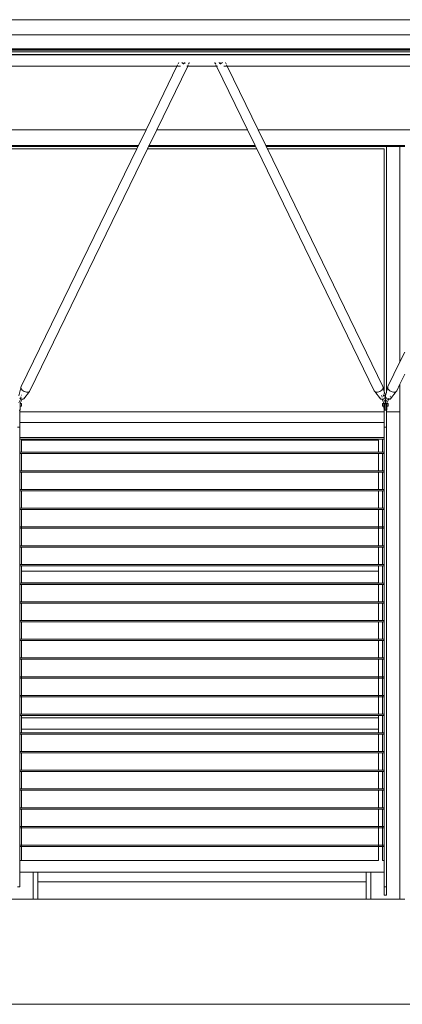
# Model space of a CAD drawing. Units: metres. Extents: x 148.1 to 199.8, y 22.9 to 49.5.
# Drawn here: x 169.5 to 171.5, y 28.2 to 33.3 of the extents above; entities that cross this region are included whole.
import ezdxf

# ---------------------------------------------------------------- set-up
doc = ezdxf.new("R2010")
doc.units = ezdxf.units.M
doc.layers.add('0inne_gulv', color=41, linetype='Continuous', lineweight=13)

msp = doc.modelspace()

# ---------------------------------------------------------------- linework, layer by layer
at = {"layer": '0inne_gulv'}
for p, q in [((176.339, 33.2716), (163.3772, 33.2716)), ((176.339, 33.1933), (150.189, 33.1933)), ((150.189, 33.1214), (176.339, 33.1214)), ((150.189, 33.1186), (176.339, 33.1186)), ((176.339, 33.1153), (150.189, 33.1153)), ((150.189, 33.1131), (176.339, 33.1131)), ((150.189, 33.1043), (176.339, 33.1043)), ((150.189, 33.0904), (176.339, 33.0904)), ((150.189, 33.0899), (176.339, 33.0899)), ((168.6693, 33.0309), (170.3091, 33.0309)), ((170.149, 32.7014), (170.3091, 33.0309)), ((170.2045, 32.7014), (170.3646, 33.0309)), ((170.3091, 33.0309), (170.3268, 33.0309)), ((170.3091, 33.0309), (170.3091, 33.0309)), ((170.3101, 33.033), (170.312, 33.0369)), ((170.3147, 33.0425), (170.318, 33.0493)), ((170.3378, 33.0462), (170.3341, 33.0493)), ((170.3429, 33.0433), (170.3378, 33.0462)), ((170.3458, 33.0493), (170.3429, 33.0433)), ((170.3435, 33.0429), (170.3429, 33.0433)), ((170.3447, 33.0425), (170.3435, 33.0429)), ((170.3497, 33.0493), (170.3496, 33.0425)), ((170.3497, 33.0493), (170.3496, 33.0425)), ((170.3598, 33.0309), (170.3646, 33.0309)), ((170.3646, 33.0309), (170.5137, 33.0309)), ((170.3656, 33.033), (170.3675, 33.0369)), ((170.3702, 33.0438), (170.3681, 33.0425)), ((170.3726, 33.0473), (170.3702, 33.0438)), ((170.3702, 33.0425), (170.3726, 33.0473)), ((170.373, 33.0493), (170.3726, 33.0473)), ((170.5053, 33.0493), (170.5057, 33.0473)), ((170.5057, 33.0473), (170.5081, 33.0438)), ((170.508, 33.0425), (170.5057, 33.0473)), ((170.5081, 33.0438), (170.5102, 33.0425)), ((170.5127, 33.033), (170.5107, 33.0369)), ((170.5137, 33.0309), (170.5185, 33.0309)), ((170.5137, 33.0309), (170.5137, 33.0309)), ((170.6738, 32.7014), (170.5137, 33.0309)), ((170.5285, 33.0493), (170.5287, 33.0425)), ((170.5285, 33.0493), (170.5287, 33.0425)), ((170.5325, 33.0493), (170.5354, 33.0433)), ((170.5336, 33.0425), (170.5348, 33.0429)), ((170.5348, 33.0429), (170.5354, 33.0433)), ((170.5354, 33.0433), (170.5405, 33.0462)), ((170.5405, 33.0462), (170.5442, 33.0493)), ((170.5515, 33.0309), (170.5692, 33.0309)), ((170.5636, 33.0425), (170.5603, 33.0493)), ((170.5682, 33.033), (170.5663, 33.0369)), ((170.5692, 33.0309), (172.209, 33.0309)), ((170.5692, 33.0309), (170.5692, 33.0309)), ((170.7293, 32.7014), (170.5692, 33.0309)), ((168.8293, 32.7014), (170.149, 32.7014)), ((170.1092, 32.6196), (170.149, 32.7014)), ((170.1648, 32.6196), (170.2045, 32.7014)), ((170.2045, 32.7014), (170.6738, 32.7014)), ((170.7135, 32.6196), (170.6738, 32.7014)), ((170.7293, 32.7014), (172.0489, 32.7014)), ((170.7691, 32.6196), (170.7293, 32.7014)), ((169.564, 32.6196), (169.414, 32.6196)), ((169.414, 32.6143), (169.564, 32.6143)), ((169.564, 32.6143), (169.564, 32.6196)), ((169.589, 32.6196), (169.564, 32.6196)), ((169.564, 32.6143), (169.589, 32.6143)), ((169.589, 32.6174), (169.589, 32.6196)), ((170.1092, 32.6196), (169.589, 32.6196)), ((169.589, 32.6143), (169.589, 32.6174)), ((170.1081, 32.6174), (169.589, 32.6174)), ((169.589, 32.6143), (170.1066, 32.6143)), ((170.1006, 32.6019), (170.1066, 32.6143)), ((170.1066, 32.6143), (170.1081, 32.6174)), ((170.1081, 32.6174), (170.1092, 32.6196)), ((170.1562, 32.6019), (170.1622, 32.6143)), ((170.1622, 32.6143), (170.1637, 32.6174)), ((170.7161, 32.6143), (170.1622, 32.6143)), ((170.1637, 32.6174), (170.1648, 32.6196)), ((170.7146, 32.6174), (170.1637, 32.6174)), ((170.7135, 32.6196), (170.1648, 32.6196)), ((170.7146, 32.6174), (170.7135, 32.6196)), ((170.7161, 32.6143), (170.7146, 32.6174)), ((170.7221, 32.6019), (170.7161, 32.6143)), ((171.289, 32.6196), (170.7691, 32.6196)), ((170.7702, 32.6174), (170.7691, 32.6196)), ((171.289, 32.6174), (170.7702, 32.6174)), ((170.7717, 32.6143), (170.7702, 32.6174)), ((170.7717, 32.6143), (171.289, 32.6143)), ((170.7777, 32.6019), (170.7717, 32.6143)), ((171.289, 32.6174), (171.289, 32.6196)), ((171.314, 32.6196), (171.289, 32.6196)), ((171.289, 32.6143), (171.289, 32.6174)), ((171.314, 32.6143), (171.289, 32.6143)), ((171.314, 32.6196), (171.314, 32.6143)), ((171.464, 32.6196), (171.314, 32.6196)), ((171.3952, 32.6143), (171.314, 32.6143)), ((171.3952, 32.609), (171.3952, 32.6143)), ((171.464, 32.6143), (171.3952, 32.6143)), ((171.464, 32.6196), (171.464, 32.6143)), ((171.489, 32.6196), (171.464, 32.6196)), ((171.464, 32.6143), (171.464, 32.609)), ((171.489, 32.6143), (171.464, 32.6143)), ((170.1006, 32.6019), (168.8777, 32.6019)), ((169.5019, 31.3698), (170.1006, 32.6019)), ((169.5473, 31.3488), (170.1562, 32.6019)), ((170.7221, 32.6019), (170.1562, 32.6019)), ((171.331, 31.3488), (170.7221, 32.6019)), ((171.3827, 32.6019), (170.7777, 32.6019)), ((171.3764, 31.3698), (170.7777, 32.6019)), ((171.3827, 31.3448), (171.3827, 32.6019)), ((171.3952, 31.3433), (171.3952, 32.609)), ((171.464, 32.609), (171.464, 31.4975)), ((171.464, 31.4975), (171.489, 31.549)), ((171.4019, 31.3698), (171.464, 31.4975)), ((171.464, 31.3832), (171.489, 31.4346)), ((169.4897, 31.3217), (169.5019, 31.3698)), ((169.5019, 31.3698), (169.501, 31.3656)), ((169.501, 31.3656), (169.5017, 31.3609)), ((169.5017, 31.3609), (169.504, 31.3562)), ((169.504, 31.3562), (169.5077, 31.3516)), ((169.5077, 31.3516), (169.5125, 31.3476)), ((169.5125, 31.3476), (169.5181, 31.3444)), ((169.5154, 31.307), (169.5448, 31.3453)), ((169.5181, 31.3444), (169.5242, 31.3422)), ((169.5242, 31.3422), (169.5303, 31.3411)), ((169.5303, 31.3411), (169.5361, 31.3413)), ((169.5361, 31.3413), (169.541, 31.3427)), ((169.541, 31.3427), (169.5448, 31.3453)), ((169.5448, 31.3453), (169.5473, 31.3488)), ((171.3335, 31.3453), (171.331, 31.3488)), ((171.3629, 31.307), (171.3335, 31.3453)), ((171.3373, 31.3427), (171.3335, 31.3453)), ((171.3422, 31.3413), (171.3373, 31.3427)), ((171.3422, 31.3413), (171.3479, 31.3411)), ((171.3541, 31.3422), (171.3479, 31.3411)), ((171.3541, 31.3422), (171.3601, 31.3444)), ((171.3658, 31.3476), (171.3601, 31.3444)), ((171.3658, 31.3476), (171.3706, 31.3516)), ((171.3706, 31.3516), (171.3743, 31.3562)), ((171.3766, 31.3609), (171.3743, 31.3562)), ((171.3773, 31.3656), (171.3764, 31.3698)), ((171.3827, 31.3448), (171.3764, 31.3698)), ((171.3766, 31.3609), (171.3773, 31.3656)), ((171.3828, 31.3447), (171.3827, 31.3448)), ((171.3828, 31.3447), (171.3827, 31.3421)), ((171.3828, 31.342), (171.3827, 31.3421)), ((171.3827, 31.3338), (171.3828, 31.3383)), ((171.3827, 31.3383), (171.3828, 31.3383)), ((171.3886, 31.3217), (171.3828, 31.3447)), ((171.3897, 31.3217), (171.3952, 31.3433)), ((171.3952, 31.3433), (171.4019, 31.3698)), ((171.3952, 31.3428), (171.3952, 31.3433)), ((171.3952, 31.3369), (171.3952, 31.3405)), ((171.401, 31.3656), (171.4019, 31.3698)), ((171.4017, 31.3609), (171.401, 31.3656)), ((171.404, 31.3562), (171.4017, 31.3609)), ((171.4076, 31.3516), (171.404, 31.3562)), ((171.4125, 31.3476), (171.4076, 31.3516)), ((171.4181, 31.3444), (171.4125, 31.3476)), ((171.4154, 31.307), (171.4448, 31.3453)), ((171.4242, 31.3422), (171.4181, 31.3444)), ((171.4303, 31.3411), (171.4242, 31.3422)), ((171.4361, 31.3413), (171.4303, 31.3411)), ((171.441, 31.3427), (171.4361, 31.3413)), ((171.4448, 31.3453), (171.441, 31.3427)), ((171.4473, 31.3488), (171.4448, 31.3453)), ((171.4473, 31.3488), (171.464, 31.3832)), ((171.464, 31.3832), (171.464, 28.7128)), ((169.4994, 31.3065), (169.4892, 31.2854)), ((169.4931, 31.3108), (169.496, 31.3084)), ((169.496, 31.3084), (169.4994, 31.3065)), ((169.4969, 31.2843), (169.4965, 31.2834)), ((169.5067, 31.3045), (169.4969, 31.2843)), ((169.4969, 31.2843), (169.4969, 31.2822)), ((169.4994, 31.3065), (169.4995, 31.3085)), ((169.4994, 31.3065), (169.5031, 31.3052)), ((169.4995, 31.3085), (169.4996, 31.317)), ((169.5012, 31.3121), (169.4995, 31.3085)), ((169.5031, 31.3052), (169.5067, 31.3045)), ((169.5035, 31.3254), (169.5032, 31.3255)), ((169.5035, 31.3257), (169.5033, 31.3258)), ((169.5035, 31.3254), (169.5035, 31.3257)), ((169.5053, 31.3251), (169.5035, 31.3257)), ((169.5035, 31.3254), (169.5053, 31.3249)), ((169.5067, 31.3045), (169.5102, 31.3047)), ((169.5102, 31.3047), (169.5131, 31.3055)), ((169.5131, 31.3055), (169.5154, 31.307)), ((169.5154, 31.307), (169.5169, 31.3091)), ((169.5169, 31.3091), (169.5173, 31.3111)), ((171.3609, 31.3117), (171.3611, 31.3133)), ((171.3614, 31.3091), (171.3609, 31.3117)), ((171.3629, 31.307), (171.3614, 31.3091)), ((171.3652, 31.3055), (171.3629, 31.307)), ((171.3681, 31.3047), (171.3652, 31.3055)), ((171.3716, 31.3045), (171.3681, 31.3047)), ((171.3684, 31.3229), (171.3703, 31.3239)), ((171.3712, 31.3221), (171.3713, 31.3153)), ((171.3752, 31.3052), (171.3716, 31.3045)), ((171.3716, 31.3045), (171.3814, 31.2843)), ((171.3752, 31.3055), (171.3751, 31.3055)), ((171.3752, 31.3055), (171.3789, 31.3065)), ((171.3789, 31.3065), (171.3752, 31.3052)), ((171.3752, 31.3052), (171.3752, 31.3055)), ((171.3775, 31.3262), (171.3784, 31.3264)), ((171.3775, 31.3261), (171.3784, 31.3264)), ((171.3785, 31.3223), (171.3784, 31.3264)), ((171.3784, 31.3264), (171.3796, 31.3263)), ((171.3784, 31.3264), (171.3828, 31.3175)), ((171.3823, 31.3084), (171.3789, 31.3065)), ((171.3789, 31.3065), (171.3891, 31.2854)), ((171.3814, 31.2843), (171.3818, 31.2834)), ((171.3814, 31.2843), (171.3814, 31.2822)), ((171.3852, 31.3108), (171.3823, 31.3084)), ((171.3828, 31.3338), (171.3827, 31.3338)), ((171.3827, 31.3176), (171.3828, 31.3176)), ((171.3828, 31.3175), (171.3828, 31.3176)), ((171.3828, 31.3175), (171.3829, 31.3172)), ((171.3847, 31.3254), (171.3848, 31.3254)), ((171.3848, 31.3254), (171.3866, 31.3242)), ((171.3857, 31.3115), (171.3852, 31.3108)), ((171.3854, 31.2844), (171.3854, 31.2834)), ((171.3854, 31.2834), (171.3855, 31.2844)), ((171.3874, 31.3136), (171.3857, 31.3115)), ((171.3857, 31.3115), (171.3887, 31.3052)), ((171.387, 31.324), (171.3871, 31.3239)), ((171.3871, 31.3239), (171.3886, 31.3217)), ((171.3887, 31.3164), (171.3874, 31.3136)), ((171.3886, 31.3217), (171.3891, 31.3193)), ((171.3891, 31.3191), (171.3887, 31.3164)), ((171.3891, 31.2854), (171.3887, 31.3052)), ((171.3891, 31.3052), (171.3887, 31.3052)), ((171.3897, 31.3217), (171.3891, 31.3193)), ((171.3891, 31.3193), (171.3891, 31.3192)), ((171.3891, 31.3192), (171.3891, 31.3191)), ((171.3891, 31.3191), (171.3895, 31.3164)), ((171.3994, 31.3065), (171.3891, 31.2854)), ((171.3891, 31.2854), (171.3891, 31.3052)), ((171.3891, 31.2854), (171.3896, 31.3052)), ((171.3896, 31.3052), (171.3891, 31.3052)), ((171.3892, 31.2865), (171.3891, 31.2865)), ((171.3895, 31.3164), (171.3909, 31.3136)), ((171.3926, 31.3115), (171.3896, 31.3052)), ((171.3898, 31.322), (171.3897, 31.3217)), ((171.3909, 31.3136), (171.3926, 31.3115)), ((171.3917, 31.3242), (171.3913, 31.324)), ((171.3924, 31.2845), (171.3923, 31.2834)), ((171.3926, 31.3115), (171.3931, 31.3108)), ((171.3928, 31.2844), (171.3928, 31.2834)), ((171.3931, 31.3108), (171.396, 31.3084)), ((171.396, 31.3084), (171.3994, 31.3065)), ((171.3969, 31.2843), (171.3965, 31.2834)), ((171.4067, 31.3045), (171.3969, 31.2843)), ((171.3969, 31.2843), (171.3969, 31.2822)), ((171.3994, 31.3065), (171.403, 31.3052)), ((171.403, 31.3052), (171.4067, 31.3045)), ((171.4033, 31.3055), (171.4067, 31.3045)), ((171.4068, 31.3102), (171.4067, 31.3045)), ((171.4067, 31.3045), (171.4102, 31.3047)), ((171.4102, 31.3047), (171.4131, 31.3055)), ((171.4131, 31.3055), (171.4154, 31.307)), ((171.4153, 31.3178), (171.4139, 31.3195)), ((171.4154, 31.307), (171.4169, 31.3091)), ((171.4169, 31.3091), (171.4172, 31.3106)), ((171.4174, 31.3117), (171.4172, 31.3133)), ((171.4173, 31.3111), (171.4174, 31.3117)), ((169.4952, 31.247), (169.4924, 31.247)), ((169.4952, 31.2838), (169.4952, 31.2834)), ((169.4965, 31.247), (169.4952, 31.247)), ((169.4952, 31.247), (169.4952, 31.239)), ((169.4952, 31.239), (169.4952, 31.239)), ((169.4952, 31.239), (169.564, 31.239)), ((169.564, 31.239), (169.4952, 31.239)), ((169.4952, 31.183), (169.4952, 31.239)), ((169.4965, 31.2834), (169.4965, 31.2669)), ((169.4969, 31.2669), (169.4965, 31.247)), ((169.4969, 31.2669), (169.4965, 31.2669)), ((169.4965, 31.2669), (169.4965, 31.247)), ((169.4966, 31.2773), (169.4967, 31.2789)), ((169.4966, 31.2755), (169.4966, 31.2773)), ((169.4966, 31.2736), (169.4966, 31.2755)), ((169.4966, 31.2719), (169.4966, 31.2736)), ((169.4966, 31.2704), (169.4966, 31.2719)), ((169.4966, 31.2693), (169.4966, 31.2704)), ((169.4966, 31.2685), (169.4966, 31.2693)), ((169.4967, 31.269), (169.4966, 31.2685)), ((169.4966, 31.2685), (169.4966, 31.2683)), ((169.4966, 31.2683), (169.4966, 31.2682)), ((169.4966, 31.2682), (169.4969, 31.2682)), ((169.4967, 31.282), (169.4968, 31.2822)), ((169.4968, 31.2818), (169.4967, 31.282)), ((169.4967, 31.2814), (169.4968, 31.2818)), ((169.4967, 31.2803), (169.4967, 31.2814)), ((169.4967, 31.2789), (169.4967, 31.2803)), ((169.4968, 31.2749), (169.4967, 31.2731)), ((169.4967, 31.2731), (169.4967, 31.2714)), ((169.4967, 31.2714), (169.4967, 31.27)), ((169.4967, 31.27), (169.4967, 31.269)), ((169.4968, 31.2822), (169.4969, 31.2822)), ((169.4968, 31.2818), (169.4968, 31.2811)), ((169.4968, 31.2811), (169.4968, 31.2799)), ((169.4968, 31.2799), (169.4968, 31.2784)), ((169.4968, 31.2784), (169.4968, 31.2767)), ((169.4968, 31.2767), (169.4968, 31.2749)), ((169.4969, 31.2822), (169.5038, 31.2821)), ((169.4969, 31.2822), (169.4969, 31.2682)), ((169.4969, 31.2682), (169.4969, 31.2669)), ((169.4969, 31.2682), (169.5036, 31.2681)), ((169.5036, 31.2772), (169.5037, 31.2788)), ((169.5036, 31.2754), (169.5036, 31.2772)), ((169.5036, 31.2736), (169.5036, 31.2754)), ((169.5036, 31.2718), (169.5036, 31.2736)), ((169.5036, 31.2704), (169.5036, 31.2718)), ((169.5036, 31.2704), (169.5036, 31.2692)), ((169.5036, 31.2684), (169.5036, 31.2692)), ((169.5037, 31.2689), (169.5036, 31.2684)), ((169.5036, 31.2684), (169.5036, 31.2683)), ((169.5036, 31.2683), (169.5036, 31.2681)), ((169.5037, 31.2819), (169.5038, 31.2821)), ((169.5037, 31.2819), (169.5038, 31.2818)), ((169.5037, 31.2813), (169.5038, 31.2818)), ((169.5037, 31.2802), (169.5037, 31.2813)), ((169.5037, 31.2788), (169.5037, 31.2802)), ((169.5038, 31.2748), (169.5037, 31.273)), ((169.5037, 31.273), (169.5037, 31.2713)), ((169.5037, 31.2713), (169.5037, 31.2699)), ((169.5037, 31.2699), (169.5037, 31.2689)), ((169.5038, 31.2818), (169.5038, 31.281)), ((169.5038, 31.2798), (169.5038, 31.281)), ((169.5038, 31.2798), (169.5038, 31.2783)), ((169.5038, 31.2783), (169.5038, 31.2766)), ((169.5038, 31.2766), (169.5038, 31.2748)), ((169.564, 31.239), (169.564, 31.239)), ((169.564, 31.239), (169.589, 31.239)), ((169.589, 31.239), (169.589, 31.239)), ((169.589, 31.239), (171.289, 31.239)), ((171.289, 31.239), (171.289, 31.239)), ((171.289, 31.239), (171.314, 31.239)), ((171.314, 31.239), (171.314, 31.239)), ((171.314, 31.239), (171.3827, 31.239)), ((171.3827, 31.239), (171.314, 31.239)), ((171.3814, 31.2822), (171.3745, 31.2821)), ((171.3745, 31.2821), (171.3745, 31.2818)), ((171.3745, 31.2818), (171.3745, 31.2821)), ((171.3745, 31.2818), (171.3746, 31.2812)), ((171.3745, 31.2812), (171.3745, 31.2818)), ((171.3745, 31.28), (171.3745, 31.2812)), ((171.3745, 31.2786), (171.3745, 31.28)), ((171.3745, 31.2769), (171.3745, 31.2786)), ((171.3745, 31.2751), (171.3745, 31.2769)), ((171.3745, 31.2733), (171.3745, 31.2751)), ((171.3746, 31.2716), (171.3745, 31.2733)), ((171.3746, 31.2812), (171.3746, 31.28)), ((171.3746, 31.28), (171.3746, 31.2786)), ((171.3746, 31.2786), (171.3747, 31.2769)), ((171.3746, 31.2701), (171.3746, 31.2716)), ((171.3746, 31.269), (171.3746, 31.2701)), ((171.3746, 31.2683), (171.3746, 31.269)), ((171.3747, 31.2681), (171.3746, 31.2683)), ((171.3747, 31.2769), (171.3747, 31.2751)), ((171.3747, 31.2751), (171.3747, 31.2733)), ((171.3747, 31.2733), (171.3747, 31.2716)), ((171.3747, 31.2716), (171.3747, 31.2701)), ((171.3747, 31.2701), (171.3747, 31.269)), ((171.3747, 31.269), (171.3747, 31.2683)), ((171.3747, 31.2683), (171.3747, 31.2681)), ((171.3814, 31.2682), (171.3747, 31.2681)), ((171.3814, 31.2822), (171.3814, 31.277)), ((171.3815, 31.2822), (171.3814, 31.2822)), ((171.3814, 31.2752), (171.3814, 31.2682)), ((171.3814, 31.2682), (171.3814, 31.2669)), ((171.3817, 31.2682), (171.3814, 31.2682)), ((171.3814, 31.2669), (171.3818, 31.2669)), ((171.3814, 31.2669), (171.3818, 31.247)), ((171.3815, 31.2822), (171.3815, 31.2819)), ((171.3815, 31.2819), (171.3815, 31.2822)), ((171.3815, 31.2819), (171.3816, 31.2812)), ((171.3815, 31.2812), (171.3815, 31.2819)), ((171.3815, 31.2801), (171.3815, 31.2812)), ((171.3815, 31.2787), (171.3815, 31.2801)), ((171.3815, 31.277), (171.3815, 31.2787)), ((171.3815, 31.2733), (171.3815, 31.2752)), ((171.3816, 31.2717), (171.3815, 31.2733)), ((171.3816, 31.2812), (171.3816, 31.2801)), ((171.3816, 31.2801), (171.3816, 31.2787)), ((171.3816, 31.2787), (171.3817, 31.277)), ((171.3816, 31.2702), (171.3816, 31.2717)), ((171.3816, 31.2691), (171.3816, 31.2702)), ((171.3816, 31.2684), (171.3816, 31.2691)), ((171.3817, 31.2682), (171.3816, 31.2684)), ((171.3817, 31.277), (171.3817, 31.2752)), ((171.3817, 31.2752), (171.3817, 31.2734)), ((171.3817, 31.2734), (171.3817, 31.2717)), ((171.3817, 31.2702), (171.3817, 31.2717)), ((171.3817, 31.2702), (171.3817, 31.2691)), ((171.3817, 31.2691), (171.3817, 31.2684)), ((171.3817, 31.2684), (171.3817, 31.2682)), ((171.3818, 31.2834), (171.3818, 31.2669)), ((171.3818, 31.2669), (171.3818, 31.247)), ((171.3827, 31.247), (171.3818, 31.247)), ((171.3827, 31.2837), (171.3827, 31.2834)), ((171.3854, 31.247), (171.3827, 31.247)), ((171.3827, 31.247), (171.3827, 31.239)), ((171.3827, 31.239), (171.3827, 31.239)), ((171.3827, 31.239), (171.3827, 31.183)), ((171.3828, 31.2834), (171.3828, 31.2837)), ((171.3855, 31.2813), (171.3854, 31.2834)), ((171.3891, 31.2834), (171.3854, 31.2834)), ((171.3855, 31.2813), (171.3854, 31.2813)), ((171.3854, 31.2669), (171.3855, 31.2669)), ((171.3855, 31.249), (171.3854, 31.247)), ((171.3923, 31.247), (171.3854, 31.247)), ((171.3855, 31.2813), (171.3923, 31.2813)), ((171.3855, 31.2669), (171.3855, 31.2813)), ((171.3855, 31.249), (171.3855, 31.2813)), ((171.3855, 31.2669), (171.3855, 31.249)), ((171.3923, 31.2834), (171.3891, 31.2834)), ((171.3891, 31.2834), (171.3891, 31.2834)), ((171.3923, 31.2834), (171.3923, 31.2813)), ((171.3923, 31.2813), (171.3923, 31.247)), ((171.3952, 31.247), (171.3923, 31.247)), ((171.3952, 31.2834), (171.3952, 31.2838)), ((171.3952, 31.2838), (171.3952, 31.2834)), ((171.3965, 31.247), (171.3952, 31.247)), ((171.3952, 31.247), (171.3952, 31.1598)), ((171.3952, 31.239), (171.464, 31.239)), ((171.3965, 31.2834), (171.3965, 31.2669)), ((171.3969, 31.2669), (171.3965, 31.2669)), ((171.3969, 31.2669), (171.3965, 31.247)), ((171.3965, 31.2669), (171.3965, 31.247)), ((171.3966, 31.2789), (171.3967, 31.2803)), ((171.3966, 31.2773), (171.3966, 31.2789)), ((171.3966, 31.2755), (171.3966, 31.2773)), ((171.3966, 31.2736), (171.3966, 31.2755)), ((171.3966, 31.2719), (171.3966, 31.2736)), ((171.3966, 31.2704), (171.3966, 31.2719)), ((171.3966, 31.2693), (171.3966, 31.2704)), ((171.3967, 31.27), (171.3966, 31.269)), ((171.3966, 31.2685), (171.3966, 31.2693)), ((171.3966, 31.269), (171.3966, 31.2685)), ((171.3966, 31.2685), (171.3966, 31.2683)), ((171.3966, 31.2683), (171.3966, 31.2682)), ((171.3966, 31.2682), (171.3969, 31.2682)), ((171.3967, 31.282), (171.3967, 31.2822)), ((171.3967, 31.2822), (171.3969, 31.2822)), ((171.3967, 31.282), (171.3968, 31.2818)), ((171.3967, 31.2814), (171.3968, 31.2818)), ((171.3967, 31.2803), (171.3967, 31.2814)), ((171.3968, 31.2755), (171.3967, 31.2749)), ((171.3967, 31.2749), (171.3967, 31.2731)), ((171.3967, 31.2731), (171.3967, 31.2714)), ((171.3967, 31.2714), (171.3967, 31.27)), ((171.3968, 31.2818), (171.3968, 31.2811)), ((171.3968, 31.2811), (171.3968, 31.2799)), ((171.3968, 31.2799), (171.3968, 31.2784)), ((171.3968, 31.2784), (171.3968, 31.2773)), ((171.3969, 31.2822), (171.4037, 31.2821)), ((171.3969, 31.2822), (171.3969, 31.2773)), ((171.3969, 31.2755), (171.3969, 31.2682)), ((171.3969, 31.2682), (171.3969, 31.2669)), ((171.3969, 31.2682), (171.4036, 31.2681)), ((171.4036, 31.2788), (171.4037, 31.2802)), ((171.4036, 31.2772), (171.4036, 31.2788)), ((171.4036, 31.2754), (171.4036, 31.2772)), ((171.4036, 31.2736), (171.4036, 31.2754)), ((171.4036, 31.2718), (171.4036, 31.2736)), ((171.4036, 31.2704), (171.4036, 31.2718)), ((171.4036, 31.2692), (171.4036, 31.2704)), ((171.4037, 31.2699), (171.4036, 31.2689)), ((171.4036, 31.2684), (171.4036, 31.2692)), ((171.4036, 31.2689), (171.4036, 31.2684)), ((171.4036, 31.2683), (171.4036, 31.2684)), ((171.4036, 31.2683), (171.4036, 31.2681)), ((171.4037, 31.2819), (171.4037, 31.2821)), ((171.4037, 31.2819), (171.4038, 31.2818)), ((171.4037, 31.2813), (171.4038, 31.2818)), ((171.4037, 31.2802), (171.4037, 31.2813)), ((171.4038, 31.2766), (171.4037, 31.2748)), ((171.4037, 31.2748), (171.4037, 31.273)), ((171.4037, 31.273), (171.4037, 31.2713)), ((171.4037, 31.2713), (171.4037, 31.2699)), ((171.4038, 31.2818), (171.4038, 31.281)), ((171.4038, 31.281), (171.4038, 31.2798)), ((171.4038, 31.2798), (171.4038, 31.2783)), ((171.4038, 31.2783), (171.4038, 31.2766)), ((171.3827, 31.183), (169.4952, 31.183)), ((169.4952, 31.1598), (169.4952, 31.183)), ((171.3827, 31.183), (171.3827, 31.1692)), ((169.4952, 31.1598), (169.4827, 31.1598)), ((169.4952, 31.1068), (169.4952, 31.1598)), ((171.3827, 31.1692), (171.3827, 31.1598)), ((171.3952, 31.1598), (171.3827, 31.1598)), ((171.3827, 31.1068), (171.3827, 31.1598)), ((171.3952, 31.1598), (171.3952, 28.7777)), ((169.4952, 31.1068), (171.3827, 31.1068)), ((169.4952, 31.1068), (169.4952, 31.0971)), ((169.4952, 31.0971), (169.5032, 31.0971)), ((169.4952, 31.0303), (169.4952, 31.0971)), ((169.5032, 31.0923), (169.5032, 31.0971)), ((169.5032, 31.0971), (171.3747, 31.0971)), ((169.5032, 31.0923), (171.3527, 31.0923)), ((169.5032, 31.0922), (169.5032, 31.0923)), ((171.3527, 31.0922), (169.5032, 31.0922)), ((169.5032, 31.0303), (169.5032, 31.0922)), ((171.3527, 31.0922), (171.3527, 31.0923)), ((171.3527, 31.0303), (171.3527, 31.0922)), ((171.3747, 31.0971), (171.3747, 31.0303)), ((171.3747, 31.0971), (171.3827, 31.0971)), ((171.3827, 31.1068), (171.3827, 31.0971)), ((171.3827, 31.1068), (171.3827, 31.1066)), ((171.3827, 31.0971), (171.3827, 31.0303)), ((169.5032, 31.0303), (169.4952, 31.0303)), ((169.4952, 31.0303), (169.4952, 31.0233)), ((171.3527, 31.0303), (169.5032, 31.0303)), ((171.3747, 31.0303), (171.3527, 31.0303)), ((171.3827, 31.0303), (171.3747, 31.0303)), ((171.3827, 31.0303), (171.3827, 31.0233)), ((169.4952, 31.0233), (169.4952, 30.9333)), ((169.5032, 31.0233), (169.4952, 31.0233)), ((169.5032, 30.9333), (169.5032, 31.0233)), ((171.3527, 31.0233), (169.5032, 31.0233)), ((171.3527, 30.9333), (171.3527, 31.0233)), ((171.3747, 31.0233), (171.3527, 31.0233)), ((171.3747, 31.0233), (171.3747, 30.9333)), ((171.3827, 31.0233), (171.3747, 31.0233)), ((171.3827, 31.0233), (171.3827, 30.9333)), ((169.5032, 30.9333), (169.4952, 30.9333)), ((169.4952, 30.9333), (169.4952, 30.9263)), ((171.3527, 30.9333), (169.5032, 30.9333)), ((171.3747, 30.9333), (171.3527, 30.9333)), ((171.3827, 30.9333), (171.3747, 30.9333)), ((171.3827, 30.9333), (171.3827, 30.9263)), ((169.4952, 30.9263), (169.4952, 30.8363)), ((169.5032, 30.9263), (169.4952, 30.9263)), ((169.5032, 30.8363), (169.5032, 30.9263)), ((171.3527, 30.9263), (169.5032, 30.9263)), ((171.3527, 30.8363), (171.3527, 30.9263)), ((171.3747, 30.9263), (171.3527, 30.9263)), ((171.3747, 30.9263), (171.3747, 30.8363)), ((171.3827, 30.9263), (171.3747, 30.9263)), ((171.3827, 30.9263), (171.3827, 30.8363)), ((169.5032, 30.8363), (169.4952, 30.8363)), ((169.4952, 30.8363), (169.4952, 30.8293)), ((169.4952, 30.8293), (169.4952, 30.7393)), ((169.5032, 30.8293), (169.4952, 30.8293)), ((171.3527, 30.8363), (169.5032, 30.8363)), ((169.5032, 30.7393), (169.5032, 30.8293)), ((171.3527, 30.8293), (169.5032, 30.8293)), ((171.3747, 30.8363), (171.3527, 30.8363)), ((171.3527, 30.7393), (171.3527, 30.8293)), ((171.3747, 30.8293), (171.3527, 30.8293)), ((171.3827, 30.8363), (171.3747, 30.8363)), ((171.3747, 30.8293), (171.3747, 30.7393)), ((171.3827, 30.8293), (171.3747, 30.8293)), ((171.3827, 30.8363), (171.3827, 30.8293)), ((171.3827, 30.8293), (171.3827, 30.7393)), ((169.5032, 30.7393), (169.4952, 30.7393)), ((169.4952, 30.7393), (169.4952, 30.7323)), ((169.5032, 30.7323), (169.4952, 30.7323)), ((169.4952, 30.7323), (169.4952, 30.6423)), ((171.3527, 30.7393), (169.5032, 30.7393)), ((169.5032, 30.6423), (169.5032, 30.7323)), ((171.3527, 30.7323), (169.5032, 30.7323)), ((171.3747, 30.7393), (171.3527, 30.7393)), ((171.3527, 30.6423), (171.3527, 30.7323)), ((171.3747, 30.7323), (171.3527, 30.7323)), ((171.3827, 30.7393), (171.3747, 30.7393)), ((171.3747, 30.7323), (171.3747, 30.6423)), ((171.3827, 30.7323), (171.3747, 30.7323)), ((171.3827, 30.7393), (171.3827, 30.7323)), ((171.3827, 30.7323), (171.3827, 30.6423)), ((169.5032, 30.6423), (169.4952, 30.6423)), ((169.4952, 30.6423), (169.4952, 30.6353)), ((169.5032, 30.6353), (169.4952, 30.6353)), ((169.4952, 30.6353), (169.4952, 30.5453)), ((171.3527, 30.6423), (169.5032, 30.6423)), ((169.5032, 30.6353), (169.5032, 30.6423)), ((171.3527, 30.6353), (169.5032, 30.6353)), ((169.5032, 30.5453), (169.5032, 30.6353)), ((171.3747, 30.6423), (171.3527, 30.6423)), ((171.3527, 30.6353), (171.3527, 30.6423)), ((171.3747, 30.6353), (171.3527, 30.6353)), ((171.3527, 30.5453), (171.3527, 30.6353)), ((171.3747, 30.6423), (171.3747, 30.6353)), ((171.3827, 30.6423), (171.3747, 30.6423)), ((171.3747, 30.6353), (171.3747, 30.5453)), ((171.3827, 30.6353), (171.3747, 30.6353)), ((171.3827, 30.6423), (171.3827, 30.6353)), ((171.3827, 30.6353), (171.3827, 30.5453)), ((169.5032, 30.5453), (169.4952, 30.5453)), ((169.4952, 30.5453), (169.4952, 30.5383)), ((169.4952, 30.5383), (169.4952, 30.4483)), ((169.5032, 30.5383), (169.4952, 30.5383)), ((171.3527, 30.5453), (169.5032, 30.5453)), ((169.5032, 30.4483), (169.5032, 30.5383)), ((171.3527, 30.5383), (169.5032, 30.5383)), ((171.3747, 30.5453), (171.3527, 30.5453)), ((171.3527, 30.4483), (171.3527, 30.5383)), ((171.3747, 30.5383), (171.3527, 30.5383)), ((171.3827, 30.5453), (171.3747, 30.5453)), ((171.3747, 30.5383), (171.3747, 30.4483)), ((171.3827, 30.5383), (171.3747, 30.5383)), ((171.3827, 30.5453), (171.3827, 30.5383)), ((171.3827, 30.5383), (171.3827, 30.4483)), ((169.5032, 30.4483), (169.4952, 30.4483)), ((169.4952, 30.4483), (169.4952, 30.4413)), ((169.4952, 30.4413), (169.4952, 30.3513)), ((169.5032, 30.4413), (169.4952, 30.4413)), ((171.3527, 30.4483), (169.5032, 30.4483)), ((171.3527, 30.4413), (169.5032, 30.4413)), ((169.5032, 30.4135), (169.5032, 30.4413)), ((171.3747, 30.4483), (171.3527, 30.4483)), ((171.3527, 30.4135), (171.3527, 30.4413)), ((171.3747, 30.4413), (171.3527, 30.4413)), ((171.3827, 30.4483), (171.3747, 30.4483)), ((171.3747, 30.4413), (171.3747, 30.3513)), ((171.3827, 30.4413), (171.3747, 30.4413)), ((171.3827, 30.4483), (171.3827, 30.4413)), ((171.3827, 30.4413), (171.3827, 30.3513)), ((171.3527, 30.4135), (169.5032, 30.4135)), ((169.5032, 30.3535), (169.5032, 30.4135)), ((171.3527, 30.4135), (171.3527, 30.3535)), ((169.5032, 30.3513), (169.4952, 30.3513)), ((169.4952, 30.3513), (169.4952, 30.3443)), ((169.4952, 30.3443), (169.4952, 30.2543)), ((169.5032, 30.3443), (169.4952, 30.3443)), ((171.3527, 30.3535), (169.5032, 30.3535)), ((169.5032, 30.3513), (169.5032, 30.3535)), ((171.3527, 30.3513), (169.5032, 30.3513)), ((169.5032, 30.2543), (169.5032, 30.3443)), ((171.3527, 30.3443), (169.5032, 30.3443)), ((171.3527, 30.3513), (171.3527, 30.3535)), ((171.3747, 30.3513), (171.3527, 30.3513)), ((171.3527, 30.2543), (171.3527, 30.3443)), ((171.3747, 30.3443), (171.3527, 30.3443)), ((171.3827, 30.3513), (171.3747, 30.3513)), ((171.3747, 30.3443), (171.3747, 30.2543)), ((171.3827, 30.3443), (171.3747, 30.3443)), ((171.3827, 30.3513), (171.3827, 30.3443)), ((171.3827, 30.3443), (171.3827, 30.2543)), ((169.5032, 30.2543), (169.4952, 30.2543)), ((169.4952, 30.2543), (169.4952, 30.2473)), ((169.4952, 30.2473), (169.4952, 30.1573)), ((169.5032, 30.2473), (169.4952, 30.2473)), ((171.3527, 30.2543), (169.5032, 30.2543)), ((169.5032, 30.1573), (169.5032, 30.2473)), ((171.3527, 30.2473), (169.5032, 30.2473)), ((171.3747, 30.2543), (171.3527, 30.2543)), ((171.3527, 30.1573), (171.3527, 30.2473)), ((171.3747, 30.2473), (171.3527, 30.2473)), ((171.3827, 30.2543), (171.3747, 30.2543)), ((171.3747, 30.2473), (171.3747, 30.1573)), ((171.3827, 30.2473), (171.3747, 30.2473)), ((171.3827, 30.2543), (171.3827, 30.2473)), ((171.3827, 30.2473), (171.3827, 30.1573)), ((169.5032, 30.1573), (169.4952, 30.1573)), ((169.4952, 30.1573), (169.4952, 30.1503)), ((169.4952, 30.1503), (169.4952, 30.0603)), ((169.5032, 30.1503), (169.4952, 30.1503)), ((171.3527, 30.1573), (169.5032, 30.1573)), ((169.5032, 30.0603), (169.5032, 30.1503)), ((171.3527, 30.1503), (169.5032, 30.1503)), ((171.3747, 30.1573), (171.3527, 30.1573)), ((171.3527, 30.0603), (171.3527, 30.1503)), ((171.3747, 30.1503), (171.3527, 30.1503)), ((171.3827, 30.1573), (171.3747, 30.1573)), ((171.3747, 30.1503), (171.3747, 30.0603)), ((171.3827, 30.1503), (171.3747, 30.1503)), ((171.3827, 30.1573), (171.3827, 30.1503)), ((171.3827, 30.1503), (171.3827, 30.0603)), ((169.5032, 30.0603), (169.4952, 30.0603)), ((169.4952, 30.0603), (169.4952, 30.0533)), ((171.3527, 30.0603), (169.5032, 30.0603)), ((171.3747, 30.0603), (171.3527, 30.0603)), ((171.3827, 30.0603), (171.3747, 30.0603)), ((171.3827, 30.0603), (171.3827, 30.0533)), ((169.4952, 30.0533), (169.4952, 29.9633)), ((169.5032, 30.0533), (169.4952, 30.0533)), ((169.5032, 29.9633), (169.5032, 30.0533)), ((171.3527, 30.0533), (169.5032, 30.0533)), ((171.3527, 29.9633), (171.3527, 30.0533)), ((171.3747, 30.0533), (171.3527, 30.0533)), ((171.3747, 30.0533), (171.3747, 29.9633)), ((171.3827, 30.0533), (171.3747, 30.0533)), ((171.3827, 30.0533), (171.3827, 29.9633)), ((169.5032, 29.9633), (169.4952, 29.9633)), ((169.4952, 29.9633), (169.4952, 29.9563)), ((171.3527, 29.9633), (169.5032, 29.9633)), ((171.3747, 29.9633), (171.3527, 29.9633)), ((171.3827, 29.9633), (171.3747, 29.9633)), ((171.3827, 29.9633), (171.3827, 29.9563)), ((169.5032, 29.9563), (169.4952, 29.9563)), ((169.4952, 29.9563), (169.4952, 29.8663)), ((169.5032, 29.8663), (169.5032, 29.9563)), ((171.3527, 29.9563), (169.5032, 29.9563)), ((171.3527, 29.8663), (171.3527, 29.9563)), ((171.3747, 29.9563), (171.3527, 29.9563)), ((171.3747, 29.9563), (171.3747, 29.8663)), ((171.3827, 29.9563), (171.3747, 29.9563)), ((171.3827, 29.9563), (171.3827, 29.8663)), ((169.5032, 29.8663), (169.4952, 29.8663)), ((169.4952, 29.8663), (169.4952, 29.8593)), ((169.5032, 29.8593), (169.4952, 29.8593)), ((169.4952, 29.8593), (169.4952, 29.7693)), ((171.3527, 29.8663), (169.5032, 29.8663)), ((169.5032, 29.8593), (169.5032, 29.8663)), ((171.3527, 29.8593), (169.5032, 29.8593)), ((169.5032, 29.7693), (169.5032, 29.8593)), ((171.3747, 29.8663), (171.3527, 29.8663)), ((171.3527, 29.8593), (171.3527, 29.8663)), ((171.3747, 29.8593), (171.3527, 29.8593)), ((171.3527, 29.7693), (171.3527, 29.8593)), ((171.3827, 29.8663), (171.3747, 29.8663)), ((171.3747, 29.8663), (171.3747, 29.8593)), ((171.3827, 29.8593), (171.3747, 29.8593)), ((171.3747, 29.8593), (171.3747, 29.7693)), ((171.3827, 29.8663), (171.3827, 29.8593)), ((171.3827, 29.8593), (171.3827, 29.7693)), ((169.5032, 29.7693), (169.4952, 29.7693)), ((169.4952, 29.7693), (169.4952, 29.7623)), ((169.5032, 29.7623), (169.4952, 29.7623)), ((169.4952, 29.7623), (169.4952, 29.6723)), ((171.3527, 29.7693), (169.5032, 29.7693)), ((169.5032, 29.7623), (169.5032, 29.7693)), ((171.3527, 29.7623), (169.5032, 29.7623)), ((169.5032, 29.6723), (169.5032, 29.7623)), ((171.3747, 29.7693), (171.3527, 29.7693)), ((171.3527, 29.7693), (171.3527, 29.7623)), ((171.3747, 29.7623), (171.3527, 29.7623)), ((171.3527, 29.7623), (171.3527, 29.6723)), ((171.3827, 29.7693), (171.3747, 29.7693)), ((171.3747, 29.7693), (171.3747, 29.7623)), ((171.3747, 29.7623), (171.3747, 29.6723)), ((171.3827, 29.7623), (171.3747, 29.7623)), ((171.3827, 29.7693), (171.3827, 29.7623)), ((171.3827, 29.7623), (171.3827, 29.6723)), ((169.5032, 29.6723), (169.4952, 29.6723)), ((169.4952, 29.6723), (169.4952, 29.6653)), ((169.5032, 29.6653), (169.4952, 29.6653)), ((169.4952, 29.6653), (169.4952, 29.5753)), ((171.3527, 29.6723), (169.5032, 29.6723)), ((171.3527, 29.6653), (169.5032, 29.6653)), ((169.5032, 29.6535), (169.5032, 29.6653)), ((171.3527, 29.6535), (169.5032, 29.6535)), ((169.5032, 29.5935), (169.5032, 29.6535)), ((171.3747, 29.6723), (171.3527, 29.6723)), ((171.3527, 29.6653), (171.3527, 29.6535)), ((171.3747, 29.6653), (171.3527, 29.6653)), ((171.3527, 29.6535), (171.3527, 29.5935)), ((171.3827, 29.6723), (171.3747, 29.6723)), ((171.3747, 29.6653), (171.3747, 29.5753)), ((171.3827, 29.6653), (171.3747, 29.6653)), ((171.3827, 29.6723), (171.3827, 29.6653)), ((171.3827, 29.6653), (171.3827, 29.5753)), ((169.5032, 29.5753), (169.4952, 29.5753)), ((169.4952, 29.5753), (169.4952, 29.5683)), ((169.4952, 29.5683), (169.4952, 29.4783)), ((169.5032, 29.5683), (169.4952, 29.5683)), ((171.3527, 29.5935), (169.5032, 29.5935)), ((169.5032, 29.5753), (169.5032, 29.5935)), ((171.3527, 29.5753), (169.5032, 29.5753)), ((169.5032, 29.4783), (169.5032, 29.5683)), ((171.3527, 29.5683), (169.5032, 29.5683)), ((171.3527, 29.5753), (171.3527, 29.5935)), ((171.3747, 29.5753), (171.3527, 29.5753)), ((171.3527, 29.4783), (171.3527, 29.5683)), ((171.3747, 29.5683), (171.3527, 29.5683)), ((171.3827, 29.5753), (171.3747, 29.5753)), ((171.3747, 29.5683), (171.3747, 29.4783)), ((171.3827, 29.5683), (171.3747, 29.5683)), ((171.3827, 29.5753), (171.3827, 29.5683)), ((171.3827, 29.5683), (171.3827, 29.4783)), ((169.5032, 29.4783), (169.4952, 29.4783)), ((169.4952, 29.4783), (169.4952, 29.4713)), ((169.4952, 29.4713), (169.4952, 29.3813)), ((169.5032, 29.4713), (169.4952, 29.4713)), ((171.3527, 29.4783), (169.5032, 29.4783)), ((169.5032, 29.3813), (169.5032, 29.4713)), ((171.3527, 29.4713), (169.5032, 29.4713)), ((171.3747, 29.4783), (171.3527, 29.4783)), ((171.3527, 29.3813), (171.3527, 29.4713)), ((171.3747, 29.4713), (171.3527, 29.4713)), ((171.3827, 29.4783), (171.3747, 29.4783)), ((171.3747, 29.4713), (171.3747, 29.3813)), ((171.3827, 29.4713), (171.3747, 29.4713)), ((171.3827, 29.4783), (171.3827, 29.4713)), ((171.3827, 29.4713), (171.3827, 29.3813)), ((169.5032, 29.3813), (169.4952, 29.3813)), ((169.4952, 29.3813), (169.4952, 29.3743)), ((169.4952, 29.3743), (169.4952, 29.2843)), ((169.5032, 29.3743), (169.4952, 29.3743)), ((171.3527, 29.3813), (169.5032, 29.3813)), ((169.5032, 29.2843), (169.5032, 29.3743)), ((171.3527, 29.3743), (169.5032, 29.3743)), ((171.3747, 29.3813), (171.3527, 29.3813)), ((171.3527, 29.2843), (171.3527, 29.3743)), ((171.3747, 29.3743), (171.3527, 29.3743)), ((171.3827, 29.3813), (171.3747, 29.3813)), ((171.3747, 29.3743), (171.3747, 29.2843)), ((171.3827, 29.3743), (171.3747, 29.3743)), ((171.3827, 29.3813), (171.3827, 29.3743)), ((171.3827, 29.3743), (171.3827, 29.2843)), ((169.5032, 29.2843), (169.4952, 29.2843)), ((169.4952, 29.2843), (169.4952, 29.2773)), ((169.4952, 29.2773), (169.4952, 29.1873)), ((169.5032, 29.2773), (169.4952, 29.2773)), ((171.3527, 29.2843), (169.5032, 29.2843)), ((169.5032, 29.1873), (169.5032, 29.2773)), ((171.3527, 29.2773), (169.5032, 29.2773)), ((171.3747, 29.2843), (171.3527, 29.2843)), ((171.3527, 29.1873), (171.3527, 29.2773)), ((171.3747, 29.2773), (171.3527, 29.2773)), ((171.3827, 29.2843), (171.3747, 29.2843)), ((171.3747, 29.2773), (171.3747, 29.1873)), ((171.3827, 29.2773), (171.3747, 29.2773)), ((171.3827, 29.2843), (171.3827, 29.2773)), ((171.3827, 29.2773), (171.3827, 29.1873)), ((169.5032, 29.1873), (169.4952, 29.1873)), ((169.4952, 29.1873), (169.4952, 29.1803)), ((169.5032, 29.1803), (169.4952, 29.1803)), ((169.4952, 29.1803), (169.4952, 29.0903)), ((171.3527, 29.1873), (169.5032, 29.1873)), ((171.3527, 29.1803), (169.5032, 29.1803)), ((169.5032, 29.0903), (169.5032, 29.1803)), ((171.3747, 29.1873), (171.3527, 29.1873)), ((171.3747, 29.1803), (171.3527, 29.1803)), ((171.3527, 29.0903), (171.3527, 29.1803)), ((171.3827, 29.1873), (171.3747, 29.1873)), ((171.3827, 29.1803), (171.3747, 29.1803)), ((171.3747, 29.1803), (171.3747, 29.0903)), ((171.3827, 29.1873), (171.3827, 29.1803)), ((171.3827, 29.1803), (171.3827, 29.0903)), ((169.5032, 29.0903), (169.4952, 29.0903)), ((169.4952, 29.0903), (169.4952, 29.0833)), ((171.3527, 29.0903), (169.5032, 29.0903)), ((169.5032, 29.0833), (169.5032, 29.0903)), ((171.3747, 29.0903), (171.3527, 29.0903)), ((171.3527, 29.0833), (171.3527, 29.0903)), ((171.3827, 29.0903), (171.3747, 29.0903)), ((171.3747, 29.0903), (171.3747, 29.0833)), ((171.3827, 29.0903), (171.3827, 29.0833)), ((169.5032, 29.0833), (169.4952, 29.0833)), ((169.4952, 29.0833), (169.4952, 28.9933)), ((171.3527, 29.0833), (169.5032, 29.0833)), ((169.5032, 28.9933), (169.5032, 29.0833)), ((171.3747, 29.0833), (171.3527, 29.0833)), ((171.3527, 28.9933), (171.3527, 29.0833)), ((171.3747, 29.0833), (171.3747, 28.9933)), ((171.3827, 29.0833), (171.3747, 29.0833)), ((171.3827, 29.0833), (171.3827, 28.9933)), ((169.5032, 28.9933), (169.4952, 28.9933)), ((169.4952, 28.9933), (169.4952, 28.9863)), ((171.3527, 28.9933), (169.5032, 28.9933)), ((169.5032, 28.9863), (169.5032, 28.9933)), ((171.3747, 28.9933), (171.3527, 28.9933)), ((171.3527, 28.9863), (171.3527, 28.9933)), ((171.3827, 28.9933), (171.3747, 28.9933)), ((171.3747, 28.9933), (171.3747, 28.9863)), ((171.3827, 28.9933), (171.3827, 28.9863)), ((169.5032, 28.9863), (169.4952, 28.9863)), ((169.4952, 28.9863), (169.4952, 28.9132)), ((171.3527, 28.9863), (169.5032, 28.9863)), ((169.5032, 28.9132), (169.5032, 28.9863)), ((171.3747, 28.9863), (171.3527, 28.9863)), ((171.3527, 28.9132), (171.3527, 28.9863)), ((171.3747, 28.9863), (171.3747, 28.9132)), ((171.3827, 28.9863), (171.3747, 28.9863)), ((171.3827, 28.9863), (171.3827, 28.9132)), ((169.4952, 28.9132), (169.5032, 28.9132)), ((169.4952, 28.9132), (169.4952, 28.8532)), ((171.3527, 28.9132), (169.5032, 28.9132)), ((171.3827, 28.9132), (171.3747, 28.9132)), ((171.3827, 28.9132), (171.3827, 28.8532)), ((169.564, 28.8532), (169.4952, 28.8532)), ((169.4952, 28.7777), (169.4952, 28.8532)), ((169.564, 28.8532), (169.4952, 28.8532)), ((169.564, 28.8532), (169.564, 28.7128)), ((169.589, 28.8532), (169.564, 28.8532)), ((169.589, 28.8532), (169.589, 28.8032)), ((169.589, 28.8532), (171.289, 28.8532)), ((171.289, 28.8532), (171.1209, 28.8532)), ((171.289, 28.8532), (171.2209, 28.8532)), ((171.289, 28.8532), (171.289, 28.8032)), ((171.314, 28.8532), (171.289, 28.8532)), ((171.314, 28.8532), (171.314, 28.7128)), ((171.3827, 28.8532), (171.314, 28.8532)), ((171.3827, 28.8532), (171.314, 28.8532)), ((171.3827, 28.8532), (171.3827, 28.7777)), ((169.589, 28.8032), (171.289, 28.8032)), ((169.589, 28.8032), (169.589, 28.7128)), ((171.289, 28.8032), (171.289, 28.7128)), ((169.4827, 28.7777), (169.4952, 28.7777)), ((171.3827, 28.7777), (171.3827, 28.7332)), ((171.3827, 28.7777), (171.3952, 28.7777)), ((171.3952, 28.7332), (171.3827, 28.7332)), ((171.3952, 28.7777), (171.3952, 28.7332)), ((169.414, 28.7128), (169.564, 28.7128)), ((169.564, 28.7128), (169.589, 28.7128)), ((171.289, 28.7128), (169.589, 28.7128)), ((171.289, 28.7128), (171.314, 28.7128)), ((171.314, 28.7128), (171.464, 28.7128)), ((171.464, 28.7128), (171.489, 28.7128)), ((199.8178, 28.1682), (165.789, 28.1682))]:
    msp.add_line(p, q, dxfattribs=at)

doc.saveas('drawing.dxf')
